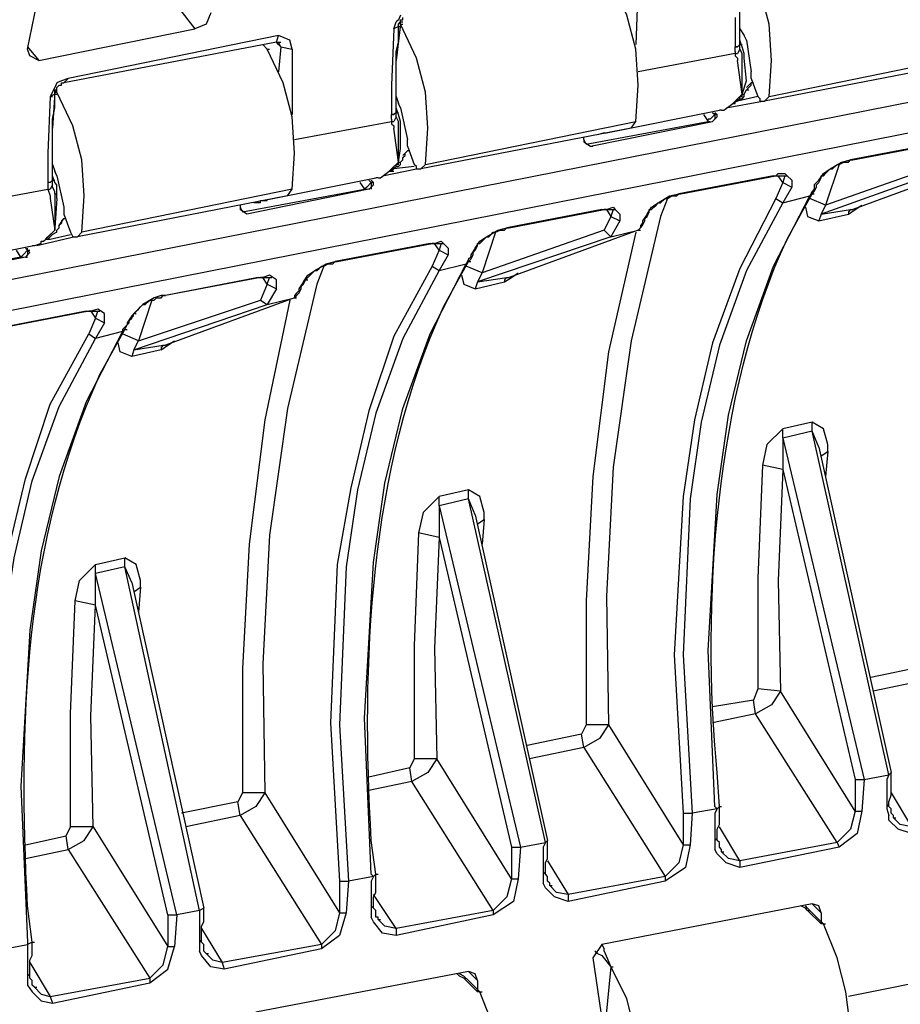
# Model space of a CAD drawing. Extents: x -1364508 to 85062, y -107080 to 63858.
# Drawn here: x -16284 to -12687, y -38992 to -34969 of the extents above; entities that cross this region are included whole.
import ezdxf

# ---------------------------------------------------------------- set-up
doc = ezdxf.new("R2010")
doc.units = 0
doc.layers.get('0').update_dxf_attribs({"linetype": 'CONTINUOUS'})

msp = doc.modelspace()

# ---------------------------------------------------------------- linework, layer by layer
for points in [[(-20812.4, -36918.1), (-9363.4, -34655)], [(-13222.8, -35283.3), (-13213.6, -35135.5), (-13222.8, -34987.7), (-13259.4, -34849.4), (-13324.4, -34710.8)], [(-15789.6, -34719.9), (-15568, -35006.4)], [(-13343.1, -35071), (-13343.1, -35052.6), (-13343.1, -34960.2), (-13343.1, -34821.9), (-13333.5, -34775.3), (-13333.5, -34738.3)], [(-9381.7, -34784.5), (-20821.6, -37047.6)], [(-13767.4, -35384.9), (-13758.3, -35237.1), (-13767.4, -35089.3), (-13804.5, -34951), (-13868.7, -34812.4)], [(-13758.3, -34812.4), (-13767.4, -35071)], [(-16251.4, -35089.3), (-16214.3, -34904.8)], [(-15503.5, -34941.5), (-15521.8, -34987.7), (-15568, -35006.4)], [(-14727.7, -34951), (-14736.9, -34969.4), (-14746.4, -34978.5)], [(-14755.6, -35006.4), (-14746.4, -34978.5)], [(-14736.9, -34997.2), (-14755.6, -35006.4)], [(-14727.7, -34987.7), (-14746.4, -35135.5)], [(-14736.9, -34997.2), (-14736.9, -34987.7), (-14727.7, -34978.5)], [(-14736.9, -35015.6), (-14736.9, -34997.2)], [(-14736.9, -34997.2), (-14727.7, -34997.2)], [(-14727.7, -34978.5), (-14727.7, -34969.4), (-14718.9, -34969.4), (-14718.9, -34960.2)], [(-14727.7, -34978.5), (-14718.9, -34978.5)], [(-14727.7, -34987.7), (-14727.7, -34978.5)], [(-14727.7, -34987.7), (-14727.7, -34978.5)], [(-14727.7, -34987.7), (-14718.9, -34987.7)], [(-14727.7, -34987.7), (-14718.9, -34987.7)], [(-14626.1, -35560.6), (-14616.9, -35412.8), (-14626.1, -35265), (-14663.2, -35126.3), (-14727.7, -34987.7)], [(-13361.4, -34960.2), (-13361.4, -34997.2)], [(-13361.4, -34997.2), (-13361.4, -35043.4)], [(-16205.1, -35135.5), (-15568, -35006.4)], [(-15226.5, -35034.3), (-16085.2, -35209.6)], [(-15235.4, -35061.8), (-15226.5, -35034.3)], [(-15171.2, -35089.3), (-15180, -35052.6), (-15226.5, -35034.3)], [(-14755.6, -35006.4), (-14764.8, -35237.1)], [(-14746.4, -35347.9), (-14746.4, -35329.5), (-14746.4, -35237.1), (-14746.4, -35098.8), (-14736.9, -35061.8), (-14736.9, -35015.6)], [(-13343.1, -35006.4), (-13324.4, -35034.3)], [(-13314.8, -35052.6), (-13324.4, -35034.3)], [(-15235.4, -35061.8), (-16103.5, -35227.9)], [(-15272.8, -35089.3), (-15291.1, -35071)], [(-15272.8, -35089.3), (-15291.1, -35071)], [(-15235.4, -35061.8), (-15226.5, -35061.8)], [(-15217.4, -35080.1), (-15226.5, -35071), (-15235.4, -35061.8), (-15226.5, -35061.8)], [(-15226.5, -35061.8), (-15217.4, -35061.8)], [(-15226.5, -35061.8), (-15217.4, -35061.8)], [(-15217.4, -35080.1), (-15226.5, -35061.8)], [(-13361.4, -35043.4), (-13361.4, -35071)], [(-13361.4, -35071), (-13361.4, -35080.1)], [(-13343.1, -35071), (-13351.9, -35080.1), (-13361.4, -35080.1)], [(-13343.1, -35052.6), (-13343.1, -35043.4)], [(-13324.4, -35108), (-13333.5, -35080.1), (-13343.1, -35052.6)], [(-13343.1, -35089.3), (-13343.1, -35071)], [(-13343.1, -35071), (-13333.5, -35071)], [(-13314.8, -35052.6), (-13296.5, -35182.1)], [(-16251.4, -35080.1), (-16205.1, -35135.5)], [(-16241.8, -35117.2), (-16251.4, -35089.3)], [(-16205.1, -35135.5), (-16241.8, -35117.2)], [(-15272.8, -35089.3), (-15263.2, -35089.3)], [(-15171.2, -35662.2), (-15161.6, -35514.4), (-15171.2, -35366.6), (-15207.8, -35227.9), (-15272.8, -35089.3)], [(-15217.4, -35080.1), (-15226.5, -35182.1)], [(-15217.4, -35080.1), (-15171.2, -35089.3)], [(-15171.2, -35089.3), (-15171.2, -35357.4)], [(-13361.4, -35108), (-13758.3, -35182.1)], [(-13361.4, -35080.1), (-13351.9, -35080.1)], [(-13361.4, -35098.8), (-13361.4, -35080.1)], [(-13361.4, -35098.8), (-13361.4, -35108)], [(-13361.4, -35108), (-13351.9, -35108)], [(-13361.4, -35108), (-13361.4, -35117.2)], [(-13361.4, -35117.2), (-13351.9, -35126.3)], [(-13343.1, -35089.3), (-13351.9, -35108)], [(-13333.5, -35126.3), (-13333.5, -35108), (-13343.1, -35089.3)], [(-13324.4, -35117.2), (-13324.4, -35108)], [(-13324.4, -35126.3), (-13324.4, -35117.2)], [(-13222.8, -35283.3), (-12364.5, -35108)], [(-13351.9, -35126.3), (-13351.9, -35135.5)], [(-13333.5, -35274.2), (-13351.9, -35135.5)], [(-13333.5, -35274.2), (-13314.8, -35218.8), (-13324.4, -35126.3)], [(-13333.5, -35274.2), (-13333.5, -35126.3)], [(-12382.4, -35135.5), (-13241.5, -35301.7)], [(-13296.5, -35209.6), (-13296.5, -35182.1)], [(-16131.4, -35227.9), (-16140.6, -35246.6)], [(-16113.1, -35218.8), (-16131.4, -35227.9)], [(-16131.4, -35255.8), (-16131.4, -35246.6), (-16121.9, -35237.1)], [(-16121.9, -35237.1), (-16113.1, -35237.1), (-16113.1, -35227.9), (-16103.5, -35227.9)], [(-16085.2, -35209.6), (-16113.1, -35218.8)], [(-16103.5, -35227.9), (-16085.2, -35209.6)], [(-14764.8, -35237.1), (-14764.8, -35274.2)], [(-13324.4, -35274.2), (-13314.8, -35255.8), (-13306, -35246.6), (-13296.5, -35237.1)], [(-13314.8, -35246.6), (-13296.5, -35227.9)], [(-13296.5, -35209.6), (-13269, -35283.3)], [(-13287.3, -35227.9), (-13296.5, -35227.9)], [(-13296.5, -35237.1), (-13296.5, -35227.9)], [(-16140.6, -35246.6), (-16158.9, -35283.3)], [(-16140.6, -35274.2), (-16158.9, -35283.3)], [(-16140.6, -35265), (-16149.8, -35412.8)], [(-16140.6, -35274.2), (-16140.6, -35255.8), (-16131.4, -35255.8)], [(-16131.4, -35265), (-16140.6, -35255.8)], [(-16140.6, -35265), (-16131.4, -35265)], [(-16131.4, -35265), (-16140.6, -35265)], [(-16140.6, -35329.5), (-16140.6, -35292.5), (-16140.6, -35274.2)], [(-16140.6, -35274.2), (-16131.4, -35274.2)], [(-16131.4, -35265), (-16131.4, -35255.8)], [(-16029.8, -35837.9), (-16020.6, -35689.7), (-16029.8, -35542.3), (-16066.5, -35403.3), (-16131.4, -35265)], [(-14764.8, -35274.2), (-14764.8, -35320.4)], [(-13361.4, -35301.7), (-13333.5, -35274.2)], [(-13333.5, -35274.2), (-13324.4, -35274.2)], [(-13333.5, -35283.3), (-13333.5, -35274.2)], [(-13324.4, -35283.3), (-13324.4, -35274.2)], [(-13314.8, -35255.8), (-13306, -35255.8)], [(-16158.9, -35283.3), (-16168.5, -35514.4)], [(-16158.9, -35283.3), (-16149.8, -35283.3)], [(-14764.8, -35320.4), (-14764.8, -35347.9)], [(-14746.4, -35283.3), (-14736.9, -35311.2)], [(-14746.4, -35329.5), (-14746.4, -35320.4)], [(-14727.7, -35329.5), (-14736.9, -35311.2)], [(-13407.6, -35338.7), (-13370.6, -35311.2)], [(-13398.4, -35329.5), (-13250.3, -35301.7)], [(-13370.6, -35311.2), (-13343.1, -35292.5)], [(-13370.6, -35311.2), (-13361.4, -35301.7)], [(-13370.6, -35311.2), (-13361.4, -35311.2)], [(-13361.4, -35311.2), (-13361.4, -35301.7), (-13343.1, -35292.5)], [(-13361.4, -35301.7), (-13351.9, -35301.7)], [(-13351.9, -35301.7), (-13361.4, -35301.7)], [(-13361.4, -35311.2), (-13361.4, -35301.7)], [(-13269, -35283.3), (-13351.9, -35301.7)], [(-13343.1, -35283.3), (-13333.5, -35283.3)], [(-13343.1, -35292.5), (-13343.1, -35283.3)], [(-13343.1, -35292.5), (-13333.5, -35292.5)], [(-13333.5, -35292.5), (-13324.4, -35283.3)], [(-13259.4, -35301.7), (-13259.4, -35292.5), (-13269, -35283.3)], [(-13259.4, -35301.7), (-13241.5, -35301.7)], [(-13241.5, -35301.7), (-13222.8, -35283.3)], [(-16149.8, -35560.6), (-16149.8, -35514.4), (-16149.8, -35375.4), (-16140.6, -35329.5)], [(-14764.8, -35347.9), (-14764.8, -35357.4)], [(-14746.4, -35347.9), (-14755.6, -35357.4), (-14764.8, -35357.4)], [(-14764.8, -35357.4), (-14755.6, -35357.4)], [(-14764.8, -35375.4), (-14764.8, -35357.4)], [(-14736.9, -35357.4), (-14746.4, -35329.5)], [(-14746.4, -35366.6), (-14746.4, -35347.9)], [(-14746.4, -35347.9), (-14736.9, -35347.9)], [(-14727.7, -35384.9), (-14736.9, -35357.4)], [(-14727.7, -35329.5), (-14700.2, -35459)], [(-13887.4, -35431.1), (-13426, -35338.7)], [(-13490.2, -35357.4), (-13471.8, -35384.9)], [(-13444.3, -35357.4), (-13463, -35375.4), (-13471.8, -35375.4)], [(-13453.5, -35347.9), (-13444.3, -35357.4)], [(-13444.3, -35347.9), (-13434.8, -35357.4)], [(-13434.8, -35357.4), (-13444.3, -35357.4)], [(-13444.3, -35375.4), (-13434.8, -35366.6), (-13434.8, -35357.4)], [(-13444.3, -35357.4), (-13444.3, -35375.4)], [(-13416.8, -35338.7), (-13426, -35338.7)], [(-13416.8, -35338.7), (-13407.6, -35338.7)], [(-15161.6, -35459), (-14764.8, -35384.9)], [(-14764.8, -35375.4), (-14764.8, -35384.9)], [(-14764.8, -35384.9), (-14755.6, -35384.9)], [(-14764.8, -35384.9), (-14764.8, -35394.5)], [(-14764.8, -35394.5), (-14755.6, -35403.3)], [(-14746.4, -35366.6), (-14755.6, -35384.9)], [(-14736.9, -35403.3), (-14736.9, -35384.9), (-14746.4, -35366.6)], [(-14727.7, -35394.5), (-14727.7, -35384.9)], [(-14727.7, -35403.3), (-14727.7, -35394.5)], [(-14626.1, -35560.6), (-13767.4, -35384.9)], [(-13970.6, -35477.4), (-13471.8, -35384.9)], [(-13952.3, -35486.5), (-13453.5, -35384.9)], [(-13785.8, -35412.8), (-13767.4, -35384.9)], [(-13471.8, -35384.9), (-13471.8, -35375.4)], [(-13471.8, -35384.9), (-13463, -35384.9)], [(-13453.5, -35384.9), (-13444.3, -35375.4)], [(-14755.6, -35403.3), (-14755.6, -35412.8)], [(-14736.9, -35551.1), (-14755.6, -35412.8)], [(-14736.9, -35551.1), (-14727.7, -35495.7), (-14727.7, -35403.3)], [(-14736.9, -35551.1), (-14736.9, -35403.3)], [(-13785.8, -35412.8), (-14644.8, -35579)], [(-13896.6, -35431.1), (-13924.4, -35440.3)], [(-13896.6, -35431.1), (-13887.4, -35431.1)], [(-13896.6, -35431.1), (-13887.4, -35431.1)], [(-14700.2, -35486.5), (-14700.2, -35459)], [(-13979.8, -35459), (-13979.8, -35449.5)], [(-13970.6, -35477.4), (-13979.8, -35459)], [(-13979.8, -35459), (-13979.8, -35468.2)], [(-13979.8, -35468.2), (-13952.3, -35486.5)], [(-12502.4, -35468.2), (-12890.4, -35542.3)], [(-12881.3, -35542.3), (-12493.6, -35468.2)], [(-16168.5, -35514.4), (-16168.5, -35551.1)], [(-14718.9, -35523.9), (-14700.2, -35505.2)], [(-14718.9, -35532.7), (-14709, -35523.9), (-14709, -35514.4)], [(-14709, -35514.4), (-14700.2, -35505.2)], [(-14700.2, -35486.5), (-14672.3, -35560.6)], [(-14690.3, -35505.2), (-14700.2, -35505.2)], [(-13952.3, -35486.5), (-13942.8, -35486.5)], [(-16168.5, -35551.1), (-16168.5, -35597.3)], [(-16149.8, -35625.2), (-16149.8, -35606.8), (-16149.8, -35560.6)], [(-16149.8, -35560.6), (-16140.6, -35588.1)], [(-14764.8, -35579), (-14736.9, -35551.1)], [(-14746.4, -35560.6), (-14736.9, -35560.6)], [(-14746.4, -35569.8), (-14746.4, -35560.6)], [(-14736.9, -35551.1), (-14727.7, -35551.1)], [(-14736.9, -35560.6), (-14736.9, -35551.1)], [(-14736.9, -35569.8), (-14727.7, -35560.6)], [(-14727.7, -35551.1), (-14718.9, -35542.3)], [(-14727.7, -35560.6), (-14727.7, -35551.1)], [(-14718.9, -35542.3), (-14718.9, -35532.7)], [(-14663.2, -35579), (-14663.2, -35569.8), (-14672.3, -35560.6)], [(-14644.8, -35579), (-14626.1, -35560.6)], [(-13019.6, -35625.2), (-13000.9, -35597.3), (-12973.3, -35579), (-12927.5, -35551.1), (-12890.4, -35542.3)], [(-12493.6, -35551.1), (-12992, -35726.8)], [(-12936.7, -35560.6), (-12992, -35726.8)], [(-12982.9, -35588.1), (-12973.3, -35579), (-12964.2, -35579), (-12955, -35569.8), (-12945.5, -35560.6), (-12936.7, -35560.6), (-12918, -35551.1)], [(-12918, -35551.1), (-12899.3, -35551.1), (-12890.4, -35542.3)], [(-12881.3, -35542.3), (-12890.4, -35542.3)], [(-12890.4, -35542.3), (-12881.3, -35542.3)], [(-12354.6, -35551.1), (-12881.3, -35745.1)], [(-16168.5, -35597.3), (-16168.5, -35625.2)], [(-16149.8, -35606.8), (-16149.8, -35597.3)], [(-16131.4, -35606.8), (-16140.6, -35588.1)], [(-14810.6, -35616), (-14774.3, -35588.1)], [(-14801.8, -35606.8), (-14663.2, -35579)], [(-14774.3, -35588.1), (-14746.4, -35569.8)], [(-14774.3, -35588.1), (-14764.8, -35579)], [(-14774.3, -35588.1), (-14764.8, -35588.1)], [(-14764.8, -35588.1), (-14746.4, -35569.8)], [(-14764.8, -35579), (-14755.6, -35579)], [(-14755.6, -35579), (-14764.8, -35588.1), (-14755.6, -35588.1)], [(-14764.8, -35588.1), (-14755.6, -35588.1)], [(-14672.3, -35569.8), (-14755.6, -35579)], [(-14746.4, -35569.8), (-14736.9, -35569.8)], [(-14663.2, -35579), (-14644.8, -35579)], [(-13186.1, -35597.3), (-13194.9, -35606.8)], [(-13186.1, -35597.3), (-13158.2, -35597.3), (-13149, -35606.8), (-13130.7, -35625.2), (-13130.7, -35653)], [(-12465.7, -35569.8), (-13010.7, -35763.5)], [(-13000.9, -35606.8), (-12992, -35597.3), (-12982.9, -35588.1)], [(-16168.5, -35625.2), (-16168.5, -35634.7)], [(-16149.8, -35625.2), (-16158.9, -35634.7), (-16168.5, -35634.7)], [(-16168.5, -35634.7), (-16168.5, -35643.5)], [(-16140.6, -35634.7), (-16149.8, -35606.8)], [(-16149.8, -35634.7), (-16149.8, -35625.2), (-16140.6, -35625.2)], [(-16149.8, -35643.5), (-16149.8, -35634.7)], [(-16131.4, -35689.7), (-16131.4, -35643.5), (-16140.6, -35634.7)], [(-16131.4, -35606.8), (-16103.5, -35735.9)], [(-15291.1, -35708.1), (-14829.3, -35616)], [(-14894.2, -35634.7), (-14875.5, -35662.2)], [(-14847.7, -35634.7), (-14866, -35653), (-14875.5, -35662.2)], [(-14857.2, -35625.2), (-14847.7, -35634.7)], [(-14847.7, -35625.2), (-14838.5, -35634.7)], [(-14838.5, -35634.7), (-14847.7, -35634.7)], [(-14847.7, -35653), (-14838.5, -35643.5), (-14838.5, -35634.7)], [(-14847.7, -35634.7), (-14847.7, -35662.2)], [(-14820.1, -35616), (-14829.3, -35616)], [(-14820.1, -35616), (-14810.6, -35616)], [(-13204.8, -35606.8), (-13591.8, -35680.6)], [(-13582.9, -35680.6), (-13194.9, -35606.8)], [(-13204.8, -35606.8), (-13176.2, -35606.8)], [(-13204.8, -35606.8), (-13194.9, -35606.8)], [(-13167.4, -35634.7), (-13194.9, -35699.3)], [(-13167.4, -35634.7), (-13186.1, -35606.8)], [(-13176.2, -35606.8), (-13158.2, -35606.8)], [(-13158.2, -35606.8), (-13167.4, -35634.7)], [(-13167.4, -35634.7), (-13130.7, -35653)], [(-13158.2, -35606.8), (-13149, -35606.8)], [(-13158.2, -35606.8), (-13149, -35606.8)], [(-13019.6, -35625.2), (-13038.3, -35643.5)], [(-13028.7, -35653), (-13028.7, -35643.5), (-13019.6, -35634.7)], [(-13019.6, -35634.7), (-13010.7, -35616)], [(-13010.7, -35616), (-13019.6, -35625.2)], [(-13010.7, -35606.8), (-13000.9, -35606.8)], [(-13010.7, -35616), (-13010.7, -35606.8)], [(-16565.3, -35735.9), (-16168.5, -35662.2)], [(-16168.5, -35643.5), (-16168.5, -35653)], [(-16168.5, -35653), (-16168.5, -35662.2)], [(-16168.5, -35662.2), (-16158.9, -35662.2)], [(-16168.5, -35662.2), (-16158.9, -35689.7)], [(-16149.8, -35643.5), (-16158.9, -35662.2)], [(-16140.6, -35680.6), (-16140.6, -35671), (-16149.8, -35653), (-16149.8, -35643.5)], [(-16140.6, -35680.6), (-16131.4, -35680.6)], [(-16140.6, -35680.6), (-16140.6, -35828.7)], [(-15171.2, -35662.2), (-16029.8, -35837.9)], [(-15374, -35754.6), (-14875.5, -35662.2)], [(-14857.2, -35662.2), (-15355.7, -35763.5)], [(-15189.5, -35689.7), (-15171.2, -35662.2)], [(-14875.5, -35662.2), (-14866, -35662.2)], [(-14875.5, -35662.2), (-14866, -35662.2)], [(-14857.2, -35662.2), (-14847.7, -35653)], [(-13721.2, -35763.5), (-13702.9, -35735.9), (-13675.4, -35718), (-13629.2, -35689.7), (-13591.8, -35680.6)], [(-13619.6, -35689.7), (-13601.6, -35689.7), (-13591.8, -35680.6)], [(-13582.9, -35680.6), (-13591.8, -35680.6)], [(-13591.8, -35680.6), (-13582.9, -35680.6)], [(-13130.7, -35653), (-13167.4, -35718)], [(-13093.6, -35763.5), (-13047.4, -35680.6)], [(-13047.4, -35671), (-13056.6, -35689.7)], [(-13047.4, -35680.6), (-13056.6, -35689.7)], [(-13038.3, -35662.2), (-13047.4, -35671)], [(-13047.4, -35680.6), (-13038.3, -35671)], [(-13047.4, -35680.6), (-13038.3, -35680.6)], [(-13038.3, -35643.5), (-13038.3, -35662.2)], [(-13038.3, -35671), (-13028.7, -35653)], [(-16158.9, -35689.7), (-16158.9, -35699.3)], [(-16158.9, -35699.3), (-16140.6, -35828.7)], [(-16131.4, -35699.3), (-16140.6, -35819.2)], [(-16131.4, -35699.3), (-16131.4, -35689.7)], [(-15189.5, -35689.7), (-16047.8, -35855.9)], [(-15300.6, -35718), (-15327.8, -35718)], [(-15300.6, -35718), (-15300.6, -35708.1), (-15291.1, -35708.1), (-15281.9, -35708.1), (-15272.8, -35708.1)], [(-15281.9, -35708.1), (-15272.8, -35708.1)], [(-13684.2, -35726.8), (-13675.4, -35718), (-13665.8, -35718), (-13657, -35708.1), (-13647.2, -35699.3), (-13638.3, -35699.3), (-13619.6, -35689.7)], [(-13638.3, -35699.3), (-13665.8, -35773)], [(-13194.9, -35699.3), (-13343.1, -35985.7), (-13453.5, -36290.2), (-13527.6, -36604.1), (-13573.8, -36918.1), (-13610.5, -37564.7), (-13573.8, -38211.4)], [(-13167.4, -35718), (-13314.8, -35994.5), (-13426, -36299.7), (-13499.7, -36613.7), (-13545.9, -36927.6), (-13573.8, -37564.7), (-13536.7, -38211.4)], [(-13434.8, -38193.4), (-13444.3, -38183.5), (-13471.8, -37546.4), (-13434.8, -36909.3), (-13388.9, -36585.8), (-13314.8, -36281), (-13204.8, -35976.2), (-13056.6, -35689.7)], [(-13194.9, -35699.3), (-13167.4, -35718)], [(-13167.4, -35718), (-13056.6, -35689.7)], [(-12992, -35726.8), (-13056.6, -35699.3)], [(-16103.5, -35735.9), (-16103.5, -35763.5)], [(-16103.5, -35763.5), (-16075.7, -35837.9)], [(-15383.5, -35726.8), (-15383.5, -35735.9)], [(-15383.5, -35735.9), (-15374, -35754.6)], [(-15383.5, -35735.9), (-15383.5, -35745.1)], [(-15355.7, -35763.5), (-15383.5, -35745.1)], [(-13905.7, -35745.1), (-14293.4, -35819.2)], [(-14284.6, -35819.2), (-13896.6, -35745.1)], [(-13905.7, -35745.1), (-13878.2, -35745.1)], [(-13905.7, -35745.1), (-13896.6, -35745.1)], [(-13887.4, -35745.1), (-13896.6, -35745.1)], [(-13887.4, -35745.1), (-13859.9, -35735.9), (-13851.1, -35745.1), (-13832.4, -35763.5), (-13832.4, -35791.7)], [(-13887.4, -35745.1), (-13868.7, -35773)], [(-13878.2, -35745.1), (-13859.9, -35745.1)], [(-13859.9, -35745.1), (-13868.7, -35773)], [(-13859.9, -35745.1), (-13851.1, -35745.1)], [(-13859.9, -35745.1), (-13851.1, -35745.1)], [(-13721.2, -35763.5), (-13739.9, -35791.7)], [(-13721.2, -35773), (-13712.4, -35754.6)], [(-13712.4, -35754.6), (-13721.2, -35763.5)], [(-13712.4, -35745.1), (-13702.9, -35745.1)], [(-13712.4, -35754.6), (-13712.4, -35745.1)], [(-13702.9, -35745.1), (-13693.7, -35735.9), (-13684.2, -35726.8)], [(-13149, -35865.8), (-13093.6, -35763.5)], [(-13074.6, -35735.9), (-13066.1, -35773), (-13019.6, -35791.7)], [(-13019.6, -35791.7), (-12899.3, -35763.5)], [(-13010.7, -35763.5), (-13019.6, -35791.7)], [(-12992, -35726.8), (-13010.7, -35763.5)], [(-13010.7, -35763.5), (-12890.4, -35745.1)], [(-12899.3, -35763.5), (-12871.7, -35745.1), (-12843.9, -35726.8)], [(-12890.4, -35745.1), (-12899.3, -35754.6), (-12899.3, -35763.5)], [(-12890.4, -35745.1), (-12881.3, -35745.1)], [(-12890.4, -35745.1), (-12881.3, -35745.1)], [(-16121.9, -35810), (-16103.5, -35782.2)], [(-16113.1, -35791.7), (-16113.1, -35800.5), (-16121.9, -35810)], [(-16103.5, -35782.2), (-16113.1, -35791.7)], [(-16103.5, -35782.2), (-16094.4, -35782.2)], [(-13868.7, -35773), (-13896.6, -35828.7)], [(-13665.8, -35773), (-13785.8, -36281), (-13859.9, -36798.2), (-13887.4, -37324.9), (-13878.2, -37850.8)], [(-13868.7, -35773), (-13832.4, -35791.7)], [(-13832.4, -35791.7), (-13868.7, -35855.9)], [(-13739.9, -35800.5), (-13748.8, -35810)], [(-13739.9, -35810), (-13730.4, -35791.7)], [(-13739.9, -35791.7), (-13739.9, -35800.5)], [(-13730.4, -35791.7), (-13730.4, -35782.2), (-13721.2, -35773)], [(-16140.6, -35828.7), (-16177.3, -35865.8)], [(-16140.6, -35828.7), (-16168.5, -35855.9)], [(-16131.4, -35837.9), (-16149.8, -35847.1), (-16168.5, -35865.8), (-16158.9, -35865.8)], [(-16140.6, -35828.7), (-16140.6, -35819.2)], [(-16121.9, -35819.2), (-16131.4, -35828.7)], [(-16131.4, -35837.9), (-16131.4, -35828.7)], [(-16121.9, -35819.2), (-16121.9, -35810)], [(-16075.7, -35837.9), (-16066.5, -35855.9)], [(-16047.8, -35855.9), (-16029.8, -35837.9)], [(-14423.3, -35902.5), (-14404.6, -35874.6), (-14377.4, -35855.9), (-14330.8, -35828.7), (-14293.4, -35819.2)], [(-13896.6, -35828.7), (-14395.4, -36004.1)], [(-14340, -35837.9), (-14395.4, -36004.1)], [(-14386.2, -35865.8), (-14377.4, -35855.9), (-14367.5, -35855.9), (-14358.7, -35847.1), (-14349.5, -35837.9), (-14340, -35837.9), (-14321.7, -35828.7)], [(-14321.7, -35828.7), (-14303.3, -35828.7), (-14293.4, -35819.2)], [(-14284.6, -35819.2), (-14293.4, -35819.2)], [(-14293.4, -35819.2), (-14284.6, -35819.2)], [(-13758.3, -35828.7), (-14284.6, -36022.4)], [(-13767.4, -35837.9), (-13878.2, -36326.8), (-13942.8, -36835.6), (-13970.6, -37343.6), (-13970.6, -37850.8)], [(-13896.6, -35828.7), (-13868.7, -35855.9)], [(-13868.7, -35855.9), (-13758.3, -35828.7)], [(-13748.8, -35819.2), (-13758.3, -35828.7)], [(-13748.8, -35819.2), (-13758.3, -35828.7)], [(-13758.3, -35828.7), (-13748.8, -35828.7)], [(-13748.8, -35819.2), (-13739.9, -35810)], [(-13748.8, -35810), (-13748.8, -35819.2)], [(-16196, -35883.4), (-16223.1, -35892.9)], [(-16057.3, -35855.9), (-16214.3, -35892.9)], [(-16196, -35874.6), (-16186.8, -35874.6)], [(-16196, -35883.4), (-16196, -35874.6)], [(-16186.8, -35874.6), (-16177.3, -35865.8)], [(-16177.3, -35865.8), (-16168.5, -35855.9)], [(-16177.3, -35865.8), (-16168.5, -35865.8)], [(-16168.5, -35865.8), (-16158.9, -35865.8)], [(-16168.5, -35865.8), (-16158.9, -35865.8)], [(-16168.5, -35865.8), (-16158.9, -35865.8)], [(-16158.9, -35865.8), (-16075.7, -35847.1)], [(-16066.5, -35855.9), (-16047.8, -35855.9)], [(-14607.8, -35883.4), (-14995.8, -35957.8)], [(-14986.6, -35957.8), (-14598.9, -35883.4)], [(-14607.8, -35883.4), (-14589.1, -35883.4)], [(-14607.8, -35883.4), (-14598.9, -35883.4)], [(-14589.1, -35883.4), (-14598.9, -35883.4)], [(-14589.1, -35883.4), (-14561.6, -35874.6), (-14552.4, -35883.4), (-14533.7, -35902.5), (-14533.7, -35930)], [(-14589.1, -35883.4), (-14561.6, -35883.4)], [(-14571.1, -35911.3), (-14589.1, -35883.4)], [(-14561.6, -35883.4), (-14571.1, -35911.3)], [(-14561.6, -35883.4), (-14552.4, -35883.4)], [(-14561.6, -35883.4), (-14552.4, -35883.4)], [(-13868.7, -35855.9), (-14413.7, -36040.7)], [(-14413.7, -35883.4), (-14404.6, -35883.4)], [(-14413.7, -35892.9), (-14413.7, -35883.4)], [(-14404.6, -35883.4), (-14395.4, -35874.6), (-14386.2, -35865.8)], [(-16694.8, -35985.7), (-16233, -35892.9)], [(-16278.9, -35939.1), (-16297.2, -35911.3)], [(-16251.4, -35911.3), (-16269.7, -35930), (-16278.9, -35939.1)], [(-16251.4, -35911.3), (-16260.5, -35902.5)], [(-16251.4, -35911.3), (-16251.4, -35902.5)], [(-16241.8, -35920.8), (-16251.4, -35911.3)], [(-16251.4, -35911.3), (-16241.8, -35911.3)], [(-16251.4, -35911.3), (-16251.4, -35930)], [(-16241.8, -35920.8), (-16251.4, -35930)], [(-16223.1, -35892.9), (-16233, -35892.9)], [(-14571.1, -35911.3), (-14598.9, -35976.2)], [(-14571.1, -35911.3), (-14533.7, -35930)], [(-14450.8, -35957.8), (-14441.6, -35948.3), (-14432.1, -35930), (-14432.1, -35920.8), (-14423.3, -35911.3)], [(-14423.3, -35902.5), (-14441.6, -35930)], [(-14423.3, -35911.3), (-14413.7, -35892.9)], [(-14413.7, -35892.9), (-14423.3, -35902.5)], [(-16278.9, -35939.1), (-16777.3, -36031.9)], [(-16260.5, -35939.1), (-16759.4, -36040.7)], [(-16278.9, -35939.1), (-16269.7, -35939.1)], [(-16278.9, -35939.1), (-16269.7, -35939.1)], [(-16251.4, -35930), (-16260.5, -35939.1)], [(-16260.5, -35939.1), (-16251.4, -35939.1)], [(-15124.6, -36040.7), (-15106.6, -36012.9), (-15078.7, -35994.5), (-15032.5, -35967), (-14995.8, -35957.8)], [(-15023.3, -35967), (-15004.6, -35967), (-14995.8, -35957.8)], [(-14986.6, -35957.8), (-14995.8, -35957.8)], [(-14995.8, -35957.8), (-14986.6, -35957.8)], [(-14533.7, -35930), (-14571.1, -35994.5)], [(-14497.3, -36040.7), (-14450.8, -35957.8)], [(-14450.8, -35948.3), (-14460.3, -35967)], [(-14450.8, -35957.8), (-14460.3, -35967)], [(-14441.6, -35939.1), (-14450.8, -35948.3)], [(-14450.8, -35957.8), (-14441.6, -35957.8)], [(-14441.6, -35930), (-14441.6, -35939.1)], [(-15106.6, -36022.4), (-15097.4, -36012.9), (-15087.9, -36004.1)], [(-15087.9, -36004.1), (-15078.7, -35994.5), (-15069.6, -35994.5), (-15060, -35985.7), (-15051.2, -35976.2), (-15041.7, -35976.2), (-15023.3, -35967)], [(-15041.7, -35976.2), (-15069.6, -36049.9)], [(-14598.9, -35976.2), (-14755.6, -36262.6), (-14857.2, -36567.4), (-14930.9, -36881.4), (-14986.6, -37195.4), (-15014.2, -37842.4), (-14977.1, -38489)], [(-14571.1, -35994.5), (-14718.9, -36271.8), (-14829.3, -36576.6), (-14903.4, -36890.6), (-14949.6, -37204.6), (-14977.1, -37850.8), (-14940.1, -38489)], [(-14838.5, -38470), (-14847.7, -38461.2), (-14875.5, -37823.3), (-14838.5, -37186.6), (-14792.6, -36863.1), (-14718.9, -36557.9), (-14607.8, -36253.5), (-14460.3, -35967)], [(-14598.9, -35976.2), (-14571.1, -35994.5)], [(-14571.1, -35994.5), (-14460.3, -35967)], [(-14395.4, -36004.1), (-14460.3, -35976.2)], [(-14395.4, -36004.1), (-14413.7, -36040.7)], [(-14303.3, -36040.7), (-14275.4, -36022.4), (-14247.9, -36004.1)], [(-15309.4, -36022.4), (-15688.3, -36096.1), (-15697.5, -36096.1)], [(-15300.6, -36022.4), (-15688.3, -36096.1)], [(-15309.4, -36022.4), (-15291.1, -36022.4)], [(-15309.4, -36022.4), (-15300.6, -36022.4)], [(-15291.1, -36022.4), (-15300.6, -36022.4)], [(-15235.4, -36068.6), (-15235.4, -36031.9), (-15263.2, -36012.9), (-15291.1, -36022.4)], [(-15272.8, -36049.9), (-15291.1, -36022.4)], [(-15291.1, -36022.4), (-15263.2, -36022.4)], [(-15272.8, -36049.9), (-15263.2, -36022.4)], [(-15263.2, -36022.4), (-15254.1, -36022.4)], [(-15124.6, -36040.7), (-15143.3, -36068.6)], [(-15124.6, -36049.9), (-15115.8, -36031.9)], [(-15115.8, -36031.9), (-15124.6, -36040.7)], [(-15115.8, -36031.9), (-15106.6, -36022.4)], [(-15115.8, -36031.9), (-15106.6, -36031.9)], [(-14552.4, -36142.7), (-14497.3, -36040.7)], [(-14478.6, -36012.9), (-14469.1, -36049.9), (-14423.3, -36068.6)], [(-14423.3, -36068.6), (-14303.3, -36040.7)], [(-14413.7, -36040.7), (-14423.3, -36068.6)], [(-14413.7, -36040.7), (-14293.4, -36022.4)], [(-14293.4, -36022.4), (-14303.3, -36031.9), (-14303.3, -36040.7)], [(-14293.4, -36022.4), (-14284.6, -36022.4)], [(-14293.4, -36022.4), (-14284.6, -36022.4)], [(-15272.8, -36049.9), (-15300.6, -36114.8)], [(-15069.6, -36049.9), (-15189.5, -36557.9), (-15263.2, -37075.4), (-15291.1, -37601.8), (-15281.9, -38128.5)], [(-15272.8, -36049.9), (-15235.4, -36068.6)], [(-15235.4, -36068.6), (-15272.8, -36133.2)], [(-15143.3, -36077.8), (-15152.5, -36087)], [(-15143.3, -36087), (-15134.1, -36068.6)], [(-15143.3, -36068.6), (-15143.3, -36077.8)], [(-15134.1, -36068.6), (-15134.1, -36059.4), (-15124.6, -36049.9)], [(-15733.8, -36105.3), (-15780.4, -36133.2), (-15826.3, -36179.4)], [(-15799.1, -36151.9), (-15789.6, -36142.7), (-15780.4, -36133.2), (-15770.9, -36133.2), (-15762.1, -36124), (-15752.5, -36114.8), (-15733.8, -36114.8), (-15725, -36105.3)], [(-15799.1, -36281), (-15300.6, -36114.8)], [(-15743.7, -36114.8), (-15799.1, -36281)], [(-15706.3, -36096.1), (-15733.8, -36105.3)], [(-15725, -36105.3), (-15706.3, -36105.3), (-15697.5, -36096.1)], [(-15688.3, -36096.1), (-15706.3, -36096.1)], [(-15697.5, -36096.1), (-15688.3, -36096.1)], [(-15161.6, -36105.3), (-15688.3, -36299.7)], [(-15180, -36114.8), (-15281.9, -36604.1), (-15346.5, -37112.5), (-15374, -37620.5), (-15374, -38128.5)], [(-15300.6, -36114.8), (-15272.8, -36133.2)], [(-15272.8, -36133.2), (-15161.6, -36105.3)], [(-15152.5, -36087), (-15161.6, -36096.1)], [(-15161.6, -36096.1), (-15161.6, -36105.3)], [(-15152.5, -36096.1), (-15161.6, -36105.3)], [(-15161.6, -36105.3), (-15152.5, -36105.3)], [(-15152.5, -36096.1), (-15143.3, -36087)], [(-16011.5, -36160.7), (-16398.8, -36234.8)], [(-16001.9, -36160.7), (-16390, -36234.8)], [(-16011.5, -36160.7), (-15992.8, -36160.7)], [(-16011.5, -36160.7), (-16001.9, -36160.7)], [(-15992.8, -36160.7), (-16001.9, -36160.7)], [(-15937.4, -36207.3), (-15937.4, -36170.2), (-15964.9, -36151.9), (-15992.8, -36160.7)], [(-15992.8, -36160.7), (-15964.9, -36160.7)], [(-15992.8, -36160.7), (-15974.4, -36188.6)], [(-15974.4, -36188.6), (-15964.9, -36160.7)], [(-15964.9, -36160.7), (-15955.7, -36160.7)], [(-15817.4, -36318), (-15272.8, -36133.2)], [(-15817.4, -36170.2), (-15807.9, -36160.7)], [(-15807.9, -36160.7), (-15799.1, -36151.9)], [(-15974.4, -36188.6), (-16001.9, -36253.5)], [(-15974.4, -36188.6), (-15937.4, -36207.3)], [(-15826.3, -36179.4), (-15845, -36207.3)], [(-15836.1, -36207.3), (-15836.1, -36198.1), (-15826.3, -36188.6)], [(-15826.3, -36188.6), (-15817.4, -36170.2)], [(-15817.4, -36170.2), (-15826.3, -36179.4)], [(-15826.3, -36179.4), (-15817.4, -36179.4)], [(-15817.4, -36170.2), (-15807.9, -36170.2)], [(-15863.7, -36243.9), (-16011.5, -36530.4), (-16121.9, -36835.6), (-16196, -37140), (-16241.8, -37463.5), (-16278.9, -38100.6), (-16251.4, -38738.1), (-16251.4, -38747.3)], [(-15937.4, -36207.3), (-15974.4, -36271.8)], [(-15863.7, -36243.9), (-15974.4, -36271.8)], [(-15900.3, -36318), (-15854.1, -36234.8)], [(-15845, -36216.4), (-15863.7, -36234.8)], [(-15863.7, -36234.8), (-15863.7, -36243.9)], [(-15854.1, -36234.8), (-15863.7, -36243.9)], [(-15854.1, -36234.8), (-15845, -36216.4)], [(-15854.1, -36234.8), (-15845, -36234.8)], [(-15845, -36216.4), (-15836.1, -36207.3)], [(-15845, -36207.3), (-15845, -36216.4)], [(-16380.1, -38766), (-16417.5, -38119.3), (-16390, -37472.7), (-16334.3, -37158.7), (-16260.5, -36844.7), (-16158.9, -36539.6), (-16001.9, -36253.5)], [(-16343.8, -38766), (-16380.1, -38128.5), (-16352.6, -37481.5), (-16306.7, -37167.9), (-16233, -36853.9), (-16121.9, -36549.1), (-15974.4, -36271.8)], [(-16001.9, -36253.5), (-15974.4, -36271.8)], [(-15799.1, -36281), (-15863.7, -36253.5)], [(-15817.4, -36318), (-15799.1, -36281)], [(-15706.3, -36318), (-15678.8, -36299.7), (-15650.9, -36281)], [(-15955.7, -36419.6), (-15900.3, -36318)], [(-15817.4, -36318), (-15826.3, -36345.5), (-15872.8, -36326.8), (-15881.6, -36290.2)], [(-15706.3, -36318), (-15826.3, -36345.5)], [(-15817.4, -36318), (-15697.5, -36299.7)], [(-15697.5, -36299.7), (-15706.3, -36308.5), (-15706.3, -36318)], [(-15697.5, -36299.7), (-15688.3, -36299.7)], [(-15697.5, -36299.7), (-15688.3, -36299.7)], [(-13167.4, -36641.2), (-13231.9, -36705.7), (-13250.3, -36789)], [(-13047.4, -36613.7), (-13167.4, -36641.2)], [(-13167.4, -36678.6), (-13167.4, -36641.2)], [(-13047.4, -36650.7), (-13047.4, -36613.7)], [(-12982.9, -36733.6), (-12982.9, -36705.7), (-13000.9, -36641.2), (-13047.4, -36613.7)], [(-13047.4, -36650.7), (-13167.4, -36678.6)], [(-13167.4, -36678.6), (-12835.1, -38073.1)], [(-13167.4, -36678.6), (-13167.4, -36807.3)], [(-12733.8, -38054.4), (-13047.4, -36650.7)], [(-13019.6, -36715.3), (-13047.4, -36650.7)], [(-13019.6, -36715.3), (-12723.9, -38045.2)], [(-13010.7, -36751.9), (-12982.9, -36733.6)], [(-12982.9, -36733.6), (-12992, -36835.6)], [(-13250.3, -36789), (-13269, -37250.8), (-13269, -37703.7)], [(-13167.4, -36807.3), (-13250.3, -36789)], [(-13167.4, -36807.3), (-13186.1, -37260.3), (-13176.2, -37712.9)], [(-13167.4, -36807.3), (-12871.7, -38073.1)], [(-14571.1, -36918.1), (-14635.6, -36983), (-14654.3, -37065.9)], [(-14450.8, -36890.6), (-14571.1, -36918.1)], [(-14571.1, -36955.1), (-14571.1, -36918.1)], [(-14450.8, -36927.6), (-14571.1, -36955.1)], [(-14450.8, -36927.6), (-14450.8, -36890.6)], [(-14386.2, -37010.9), (-14386.2, -36983), (-14404.6, -36918.1), (-14450.8, -36890.6)], [(-14136.8, -38331.3), (-14450.8, -36927.6)], [(-14423.3, -36992.5), (-14450.8, -36927.6)], [(-14571.1, -36955.1), (-14238.1, -38350.4)], [(-14571.1, -36955.1), (-14571.1, -37084.6)], [(-14423.3, -36992.5), (-14127.6, -38322.5)], [(-14413.7, -37029.2), (-14386.2, -37010.9)], [(-14386.2, -37010.9), (-14395.4, -37112.5)], [(-14654.3, -37065.9), (-14672.3, -37528.1), (-14672.3, -37989.8)], [(-14571.1, -37084.6), (-14654.3, -37065.9)], [(-14571.1, -37084.6), (-14589.1, -37537.2), (-14580.2, -37989.8)], [(-14571.1, -37084.6), (-14275.4, -38350.4)], [(-15974.4, -37195.4), (-15854.1, -37167.9)], [(-15854.1, -37204.6), (-15854.1, -37167.9)], [(-15789.6, -37287.8), (-15789.6, -37260.3), (-15807.9, -37195.4), (-15854.1, -37167.9)], [(-15974.4, -37361.9), (-16057.3, -37343.6), (-16039, -37260.3), (-15974.4, -37195.4)], [(-15974.4, -37232.4), (-15974.4, -37195.4)], [(-15854.1, -37204.6), (-15974.4, -37232.4)], [(-15549.7, -38608.6), (-15854.1, -37204.6)], [(-15826.3, -37269.5), (-15854.1, -37204.6)], [(-15642.1, -38627.3), (-15974.4, -37232.4)], [(-15974.4, -37361.9), (-15974.4, -37232.4)], [(-15826.3, -37269.5), (-15531, -38599.4)], [(-15817.4, -37306.5), (-15789.6, -37287.8)], [(-15789.6, -37287.8), (-15799.1, -37389.4)], [(-15983.2, -38267.1), (-16075.7, -38267.1), (-16075.7, -37805.3), (-16057.3, -37343.6)], [(-15983.2, -38267.1), (-15992.8, -37814.2), (-15974.4, -37361.9)], [(-15678.8, -38627.3), (-15974.4, -37361.9)], [(-12585.6, -37611), (-12807.2, -37657.5)], [(-12576.5, -37666.7), (-12798, -37712.9)], [(-13269, -37703.7), (-13287.3, -37749.6)], [(-13176.2, -37712.9), (-13213.6, -37768.3), (-13278.1, -37805.3)], [(-13176.2, -37712.9), (-13269, -37703.7)], [(-12871.7, -38202.6), (-13176.2, -37712.9)], [(-13287.3, -37749.6), (-13453.5, -37777.5)], [(-13278.1, -37805.3), (-13287.3, -37749.6)], [(-13278.1, -37805.3), (-13453.5, -37842.4)], [(-12945.5, -38331.3), (-13278.1, -37805.3)], [(-13970.6, -37850.8), (-13989, -37888.2)], [(-13878.2, -37850.8), (-13915.3, -37906.6), (-13979.8, -37943.6)], [(-13878.2, -37850.8), (-13970.6, -37850.8)], [(-13878.2, -37850.8), (-13573.8, -38341.2)], [(-13989, -37888.2), (-14210.5, -37934.5)], [(-13979.8, -37943.6), (-13989, -37888.2)], [(-13979.8, -37943.6), (-14202.1, -37989.8)], [(-13979.8, -37943.6), (-13647.2, -38470)], [(-14672.3, -37989.8), (-14690.3, -38026.5)], [(-14580.2, -37989.8), (-14616.9, -38045.2), (-14681.8, -38082.3)], [(-14580.2, -37989.8), (-14672.3, -37989.8)], [(-14275.4, -38479.9), (-14580.2, -37989.8)], [(-14690.3, -38026.5), (-14857.2, -38063.6)], [(-14681.8, -38082.3), (-14690.3, -38026.5)], [(-13426, -38183.5), (-13434.8, -38045.2)], [(-12835.1, -38073.1), (-12733.8, -38054.4)], [(-12733.8, -38054.4), (-12742.6, -38073.1)], [(-12723.9, -38045.2), (-12733.8, -38054.4)], [(-12723.9, -38082.3), (-12723.9, -38054.4), (-12723.9, -38045.2)], [(-14681.8, -38082.3), (-14857.2, -38119.3)], [(-14349.5, -38608.6), (-14681.8, -38082.3)], [(-12871.7, -38073.1), (-12871.7, -38202.6)], [(-12871.7, -38073.1), (-12835.1, -38073.1)], [(-12835.1, -38073.1), (-12843.9, -38202.6)], [(-12742.6, -38073.1), (-12742.6, -38137.7)], [(-12723.9, -38137.7), (-12723.9, -38082.3)], [(-15374, -38128.5), (-15392.7, -38165.5)], [(-15281.9, -38128.5), (-15318.6, -38183.5), (-15383.5, -38220.9)], [(-15281.9, -38128.5), (-15374, -38128.5)], [(-15281.9, -38128.5), (-14977.1, -38618.1)], [(-12723.9, -38128.5), (-12641, -38267.1)], [(-15392.7, -38165.5), (-15623.4, -38211.4)], [(-15383.5, -38220.9), (-15392.7, -38165.5)], [(-12742.6, -38137.7), (-12742.6, -38165.5)], [(-12742.6, -38165.5), (-12742.6, -38183.5)], [(-12733.8, -38174.7), (-12742.6, -38183.5)], [(-12733.8, -38174.7), (-12733.8, -38165.5), (-12723.9, -38137.7)], [(-12733.8, -38183.5), (-12733.8, -38174.7)], [(-13573.8, -38211.4), (-13573.8, -38341.2)], [(-13573.8, -38211.4), (-13536.7, -38211.4)], [(-13536.7, -38211.4), (-13545.9, -38341.2)], [(-13434.8, -38193.4), (-13536.7, -38211.4)], [(-13434.8, -38193.4), (-13444.3, -38211.4)], [(-13444.3, -38211.4), (-13444.3, -38276.3)], [(-13426, -38183.5), (-13434.8, -38193.4)], [(-13426, -38202.6), (-13426, -38183.5)], [(-13426, -38183.5), (-13416.8, -38183.5)], [(-13426, -38220.9), (-13426, -38202.6)], [(-12871.7, -38202.6), (-12890.4, -38276.3), (-12945.5, -38331.3)], [(-12871.7, -38202.6), (-12843.9, -38202.6), (-12862.6, -38294.6), (-12936.7, -38350.4)], [(-12742.6, -38183.5), (-12742.6, -38193.4)], [(-12742.6, -38193.4), (-12733.8, -38220.9)], [(-12715.1, -38230.1), (-12715.1, -38220.9), (-12723.9, -38211.4), (-12723.9, -38193.4), (-12733.8, -38183.5)], [(-15383.5, -38220.9), (-15605.1, -38267.1)], [(-15383.5, -38220.9), (-15051.2, -38747.3)], [(-13434.8, -38303.8), (-13434.8, -38276.3), (-13426, -38257.6), (-13426, -38220.9)], [(-12641, -38267.1), (-12641, -38294.6), (-12696.4, -38276.3), (-12733.8, -38239.3), (-12733.8, -38220.9)], [(-12715.1, -38230.1), (-12705.6, -38230.1)], [(-12641, -38267.1), (-12687.2, -38257.6), (-12715.1, -38230.1)], [(-16085.2, -38359.2), (-16094.4, -38303.8), (-16075.7, -38267.1)], [(-16085.2, -38359.2), (-16020.6, -38322.5), (-15983.2, -38267.1)], [(-15983.2, -38267.1), (-15678.8, -38756.4)], [(-13444.3, -38276.3), (-13444.3, -38303.8)], [(-13343.1, -38405.4), (-13426, -38267.1)], [(-16260.5, -38341.2), (-16094.4, -38303.8)], [(-14829.3, -38461.2), (-14847.7, -38322.5)], [(-14238.1, -38350.4), (-14136.8, -38331.3)], [(-14136.8, -38331.3), (-14146, -38350.4)], [(-14136.8, -38461.2), (-14136.8, -38451.6), (-14136.8, -38414.9), (-14127.6, -38396.2), (-14127.6, -38359.2), (-14127.6, -38341.2), (-14127.6, -38322.5)], [(-14127.6, -38322.5), (-14136.8, -38331.3)], [(-13444.3, -38303.8), (-13444.3, -38322.5)], [(-13434.8, -38313.3), (-13444.3, -38322.5)], [(-13444.3, -38322.5), (-13444.3, -38331.3)], [(-13444.3, -38331.3), (-13444.3, -38359.2)], [(-13434.8, -38313.3), (-13434.8, -38303.8)], [(-13434.8, -38322.5), (-13434.8, -38313.3)], [(-13416.8, -38359.2), (-13426, -38350.4), (-13426, -38331.3), (-13434.8, -38322.5)], [(-12945.5, -38331.3), (-13343.1, -38405.4)], [(-12945.5, -38331.3), (-12936.7, -38350.4)], [(-16260.5, -38396.2), (-16085.2, -38359.2)], [(-16085.2, -38359.2), (-15752.5, -38885.9)], [(-14275.4, -38350.4), (-14275.4, -38479.9)], [(-14275.4, -38350.4), (-14238.1, -38350.4)], [(-14238.1, -38350.4), (-14247.9, -38479.9)], [(-14146, -38350.4), (-14146, -38414.9)], [(-13573.8, -38341.2), (-13591.8, -38414.9), (-13647.2, -38470)], [(-13573.8, -38341.2), (-13545.9, -38341.2), (-13564.2, -38433.3), (-13647.2, -38489)], [(-13343.1, -38405.4), (-13343.1, -38433.3), (-13398.4, -38414.9), (-13434.8, -38377.9), (-13444.3, -38359.2)], [(-13416.8, -38368.7), (-13416.8, -38359.2)], [(-13416.8, -38368.7), (-13407.6, -38368.7)], [(-13343.1, -38405.4), (-13388.9, -38396.2), (-13416.8, -38368.7)], [(-12936.7, -38350.4), (-13343.1, -38433.3)], [(-14146, -38414.9), (-14146, -38442.5)], [(-14127.6, -38405.4), (-14044, -38544.1)], [(-14146, -38442.5), (-14146, -38461.2)], [(-14136.8, -38451.6), (-14146, -38461.2)], [(-14977.1, -38489), (-14977.1, -38618.1)], [(-14977.1, -38489), (-14940.1, -38489)], [(-14940.1, -38489), (-14949.6, -38618.1)], [(-14838.5, -38470), (-14940.1, -38489)], [(-14838.5, -38470), (-14847.7, -38489)], [(-14847.7, -38489), (-14847.7, -38553.2)], [(-14838.5, -38590.3), (-14838.5, -38553.2), (-14829.3, -38534.9), (-14829.3, -38497.8), (-14829.3, -38479.9), (-14829.3, -38461.2)], [(-14829.3, -38461.2), (-14838.5, -38470)], [(-14829.3, -38461.2), (-14820.1, -38461.2)], [(-14275.4, -38479.9), (-14293.4, -38553.2), (-14349.5, -38608.6)], [(-14275.4, -38479.9), (-14247.9, -38479.9), (-14266.3, -38571.6), (-14349.5, -38627.3)], [(-14146, -38461.2), (-14146, -38470)], [(-14146, -38470), (-14146, -38497.8)], [(-14044, -38544.1), (-14044, -38571.6), (-14099.8, -38553.2), (-14136.8, -38516.2), (-14146, -38497.8)], [(-14118.1, -38497.8), (-14127.6, -38489), (-14127.6, -38470), (-14136.8, -38461.2)], [(-14118.1, -38507.4), (-14118.1, -38497.8)], [(-13647.2, -38470), (-14044, -38544.1)], [(-13647.2, -38489), (-14044, -38571.6)], [(-13647.2, -38470), (-13647.2, -38489)], [(-14118.1, -38507.4), (-14109.3, -38507.4)], [(-14044, -38544.1), (-14090.6, -38534.9), (-14118.1, -38507.4)], [(-14847.7, -38553.2), (-14847.7, -38581.1)], [(-14746.4, -38682.7), (-14838.5, -38544.1)], [(-16233, -38738.1), (-16251.4, -38590.3)], [(-15549.7, -38608.6), (-15642.1, -38627.3)], [(-15531, -38599.4), (-15549.7, -38608.6)], [(-15549.7, -38608.6), (-15549.7, -38627.3)], [(-15540.5, -38738.1), (-15540.5, -38728.9), (-15540.5, -38719.4), (-15540.5, -38692.2), (-15540.5, -38673.5), (-15531, -38655.2), (-15531, -38636.8), (-15531, -38618.1), (-15531, -38599.4)], [(-14977.1, -38618.1), (-14995.8, -38692.2), (-15051.2, -38747.3)], [(-14977.1, -38618.1), (-14949.6, -38618.1), (-14977.1, -38710.6), (-15051.2, -38766)], [(-14847.7, -38581.1), (-14847.7, -38599.4)], [(-14838.5, -38590.3), (-14847.7, -38599.4)], [(-14847.7, -38599.4), (-14847.7, -38608.6)], [(-14847.7, -38608.6), (-14847.7, -38636.8)], [(-14838.5, -38599.4), (-14838.5, -38590.3)], [(-14820.1, -38636.8), (-14829.3, -38636.8), (-14829.3, -38608.6), (-14838.5, -38599.4)], [(-14349.5, -38608.6), (-14746.4, -38682.7)], [(-14349.5, -38608.6), (-14349.5, -38627.3)], [(-13047.4, -38581.1), (-13905.7, -38747.3)], [(-13074.6, -38599.4), (-13093.6, -38590.3)], [(-13066.1, -38599.4), (-13074.6, -38590.3)], [(-13066.1, -38608.6), (-13074.6, -38599.4)], [(-13047.4, -38618.1), (-13066.1, -38599.4)], [(-13066.1, -38608.6), (-13056.6, -38608.6)], [(-13010.7, -38664), (-13066.1, -38608.6)], [(-13019.6, -38590.3), (-13047.4, -38581.1)], [(-13010.7, -38618.1), (-13047.4, -38581.1)], [(-13000.9, -38664), (-13019.6, -38645.7), (-13038.3, -38627.3), (-13047.4, -38618.1)], [(-13010.7, -38618.1), (-13019.6, -38590.3)], [(-13010.7, -38618.1), (-13010.7, -38655.2)], [(-15678.8, -38627.3), (-15678.8, -38756.4)], [(-15678.8, -38627.3), (-15642.1, -38627.3)], [(-15642.1, -38627.3), (-15650.9, -38756.4)], [(-15549.7, -38627.3), (-15549.7, -38692.2)], [(-14746.4, -38682.7), (-14746.4, -38710.6), (-14801.8, -38701), (-14838.5, -38655.2), (-14847.7, -38636.8)], [(-14820.1, -38645.7), (-14820.1, -38636.8)], [(-14820.1, -38645.7), (-14810.6, -38645.7)], [(-14746.4, -38682.7), (-14792.6, -38673.5), (-14820.1, -38645.7)], [(-14349.5, -38627.3), (-14746.4, -38710.6)], [(-13010.7, -38664), (-13010.7, -38655.2)], [(-15549.7, -38692.2), (-15549.7, -38719.4)], [(-15540.5, -38682.7), (-15456.9, -38821.3)], [(-13000.9, -38664), (-13010.7, -38664)], [(-13000.9, -38664), (-12992, -38664)], [(-12909.1, -39236.9), (-12890.4, -39089.1), (-12909.1, -38941.3), (-12945.5, -38802.6), (-13000.9, -38664)], [(-16233, -38738.1), (-16251.4, -38747.3)], [(-16241.8, -38867.2), (-16241.8, -38848.9), (-16241.8, -38812.2), (-16233, -38793.5), (-16233, -38775.1), (-16233, -38747.3), (-16233, -38738.1)], [(-16233, -38738.1), (-16223.1, -38738.1)], [(-15549.7, -38719.4), (-15549.7, -38738.1)], [(-15540.5, -38728.9), (-15549.7, -38738.1)], [(-15549.7, -38738.1), (-15549.7, -38747.3)], [(-15521.8, -38784.3), (-15531, -38775.1), (-15531, -38747.3), (-15540.5, -38738.1)], [(-16343.8, -38766), (-16251.4, -38747.3)], [(-16251.4, -38747.3), (-16251.4, -38766)], [(-16251.4, -38766), (-16251.4, -38830.5)], [(-15752.5, -38885.9), (-15697.5, -38830.5), (-15678.8, -38756.4)], [(-15752.5, -38904.2), (-15678.8, -38848.9), (-15650.9, -38756.4)], [(-15678.8, -38756.4), (-15650.9, -38756.4)], [(-15549.7, -38747.3), (-15549.7, -38775.1)], [(-15456.9, -38821.3), (-15448.1, -38848.9), (-15503.5, -38839.3), (-15540.5, -38793.5), (-15549.7, -38775.1)], [(-15051.2, -38747.3), (-15456.9, -38821.3)], [(-15051.2, -38766), (-15448.1, -38848.9)], [(-15051.2, -38747.3), (-15051.2, -38766)], [(-13905.7, -38747.3), (-13942.8, -38802.6)], [(-13924.4, -38784.3), (-13934, -38775.1)], [(-13905.7, -38747.3), (-13896.6, -38766)], [(-13896.6, -38775.1), (-13896.6, -38766)], [(-13896.6, -38775.1), (-13868.7, -38839.3)], [(-15521.8, -38784.3), (-15512.6, -38784.3)], [(-15521.8, -38784.3), (-15512.6, -38784.3)], [(-15456.9, -38821.3), (-15494.3, -38812.2), (-15521.8, -38784.3)], [(-13942.8, -38802.6), (-13896.6, -39116.6)], [(-13924.4, -38784.3), (-13905.7, -38793.5), (-13868.7, -38839.3)], [(-16251.4, -38830.5), (-16251.4, -38867.2)], [(-16241.8, -38821.3), (-16158.9, -38960)], [(-14450.8, -38858), (-15318.6, -39024.5)], [(-14423.3, -38867.2), (-14450.8, -38858)], [(-14413.7, -38895.1), (-14450.8, -38858)], [(-13868.7, -38839.3), (-13896.6, -39116.6)], [(-13868.7, -38839.3), (-13859.9, -38839.3)], [(-13767.4, -39412.2), (-13758.3, -39264.4), (-13767.4, -39116.6), (-13804.5, -38969.2), (-13868.7, -38839.3)], [(-16251.4, -38867.2), (-16251.4, -38876.7)], [(-16241.8, -38867.2), (-16251.4, -38876.7)], [(-16251.4, -38876.7), (-16251.4, -38885.9), (-16251.4, -38913.4)], [(-16241.8, -38876.7), (-16241.8, -38867.2)], [(-16233, -38913.4), (-16233, -38895.1), (-16241.8, -38885.9), (-16241.8, -38876.7)], [(-16158.9, -38960), (-15752.5, -38885.9)], [(-15752.5, -38885.9), (-15752.5, -38904.2)], [(-14469.1, -38885.9), (-14487.8, -38876.7), (-14497.3, -38867.2)], [(-14469.1, -38876.7), (-14487.8, -38867.2)], [(-14450.8, -38895.1), (-14469.1, -38876.7)], [(-14469.1, -38885.9), (-14460.3, -38885.9)], [(-14413.7, -38941.3), (-14469.1, -38885.9)], [(-14404.6, -38941.3), (-14423.3, -38922.9), (-14441.6, -38904.2), (-14450.8, -38895.1)], [(-14413.7, -38895.1), (-14423.3, -38867.2)], [(-14413.7, -38895.1), (-14413.7, -38931.8)], [(-12484.4, -38876.7), (-12899.3, -38960)], [(-16251.4, -38913.4), (-16233, -38941.3), (-16196, -38978.3), (-16149.8, -38987.5)], [(-16223.1, -38922.9), (-16233, -38913.4)], [(-16223.1, -38922.9), (-16214.3, -38922.9)], [(-16223.1, -38922.9), (-16196, -38950.5), (-16158.9, -38960)], [(-16149.8, -38987.5), (-15752.5, -38904.2)], [(-14413.7, -38941.3), (-14413.7, -38931.8)], [(-14404.6, -38941.3), (-14413.7, -38941.3)], [(-14404.6, -38941.3), (-14395.4, -38941.3)], [(-14312.1, -39513.8), (-14293.4, -39366), (-14312.1, -39218.2), (-14349.5, -39079.9), (-14404.6, -38941.3)], [(-16158.9, -38960), (-16149.8, -38987.5)]]:
    msp.add_lwpolyline(points)
for points in [[(-13434.8, -38045.2), (-13500.4, -37364.4), (-13444.7, -36493.7), (-13149, -35865.8)], [(-14847.7, -38322.5), (-14889.3, -37605), (-14858.9, -36806.3), (-14552.4, -36142.7)], [(-16251.4, -38590.3), (-16290.5, -37859.3), (-16267.9, -37096.3), (-15955.7, -36419.6)]]:
    msp.add_open_spline(points, degree=3)

doc.saveas('drawing.dxf')
